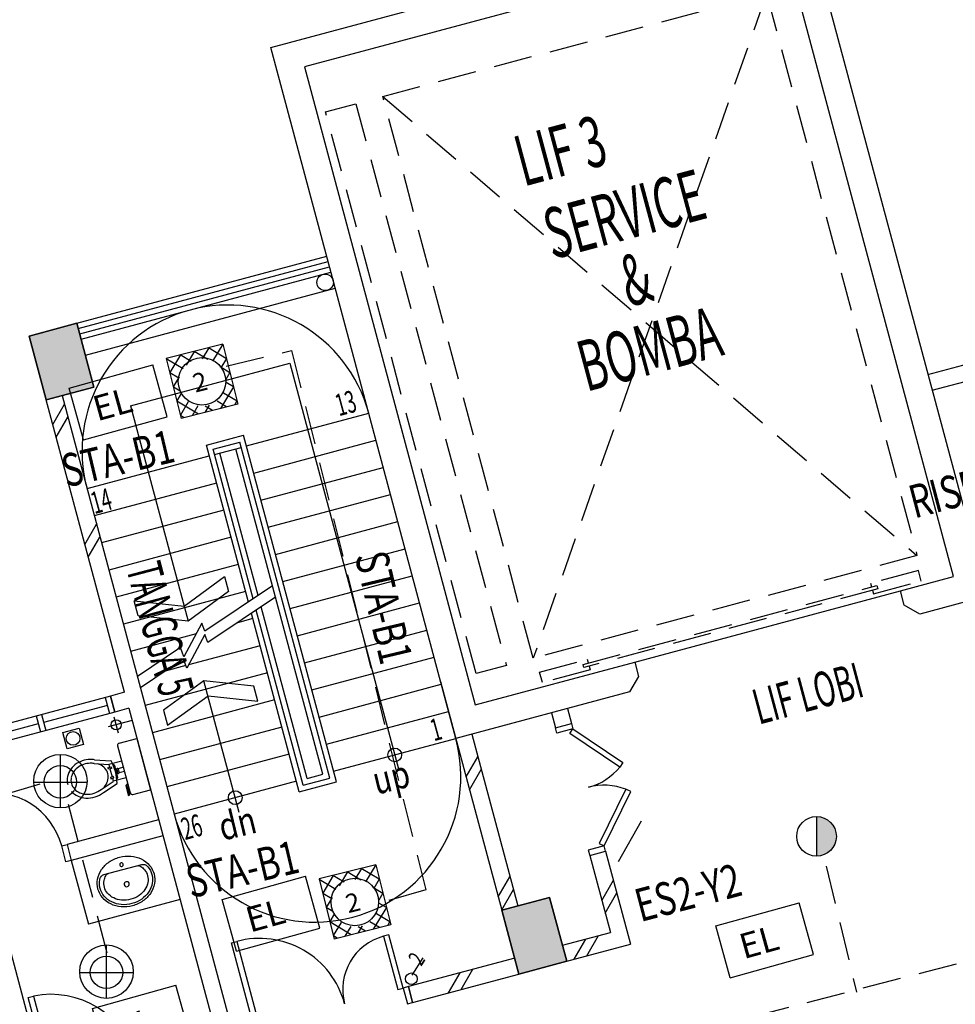
# Model space of a CAD drawing. Extents: x 178244 to 341043, y 0 to 114203.
# Drawn here: x 248997 to 257500, y 44295 to 53239 of the extents above; entities that cross this region are included whole.
import ezdxf

# ---------------------------------------------------------------- set-up
doc = ezdxf.new("R2010")
doc.units = 0
doc.header["$LTSCALE"] = 1400
doc.header["$MEASUREMENT"] = 0
doc.linetypes.add('HIDDEN', pattern=[0.375, 0.25, -0.125])
for name, color, linetype in [('$AUDIT-BAD-LAYER', 7, 'Continuous'), ('AR-WL HATCH', 9, 'Continuous'), ('ELECT', 7, 'Continuous'), ('LIGHT', 2, 'Continuous')]:
    doc.layers.add(name, color=color, linetype=linetype)
doc.styles.add('ROMANS', font='romans.shx', dxfattribs={"width": 0.75})
doc.styles.add('st-area', font='txt.shx', dxfattribs={"width": 0.7, "height": 150})
doc.styles.add('TX3', font='romans.shx', dxfattribs={"width": 0.75})

# ---------------------------------------------------------------- blocks, each defined once
blk = doc.blocks.new('EL')
at = {"layer": '$AUDIT-BAD-LAYER', "color": 1}
for p, q in [((-2294.6, -8601.5), (-2294.6, -8112.6)), ((-2294.6, -8112.6), (-1507, -8112.6)), ((-1507, -8601.5), (-1507, -8112.6)), ((-2294.6, -8601.5), (-1507, -8601.5))]:
    blk.add_line(p, q, dxfattribs=at)
at = {"layer": '$AUDIT-BAD-LAYER', "color": 2, "style": 'ROMANS'}
blk.add_text('EL', height=228.14, dxfattribs=at).set_placement((-2130.6, -8472.1))
blk = doc.blocks.new('2X18')
at = {"layer": 'LIGHT'}
blk.add_hatch(color=6, dxfattribs=at).paths.add_polyline_path([(0, -180), (0, 180, -0.414214), (180, 0, -0.414214)])
at = {"layer": 'LIGHT', "color": 6}
blk.add_line((0, 180, 0), (0, -180, 0), dxfattribs=at)
blk.add_circle((0, 0, 0), 180, dxfattribs=at)
blk = doc.blocks.new('2X18W')
at = {"color": 8, "linetype": 'Continuous'}
for p, q in [((12977.8, 40323.2), (12845, 40190.4)), ((12970.2, 40194.8), (12845, 40320)), ((13058.1, 40239.5), (12974.4, 40323.2)), ((13110.4, 40323.2), (13007.1, 40219.9)), ((13209, 40221.2), (13106.9, 40323.2)), ((13243, 40323.2), (13159.4, 40239.7)), ((13374.9, 40187.8), (13239.5, 40323.2)), ((13374.9, 40322.6), (13247.7, 40195.3)), ((12913, 40119.4), (12845, 40187.4)), ((13374.9, 40190), (13305.1, 40120.2)), ((12919.3, 40132.1), (12845, 40057.8)), ((13374.9, 40055.2), (13300.4, 40129.7)), ((12895, 40004.8), (12845, 40054.8)), ((13374.9, 40057.4), (13323.6, 40006)), ((12899.5, 39979.7), (12845, 39925.2)), ((13006, 39761.2), (12845, 39922.2)), ((12943.8, 39891.5), (12845, 39792.6)), ((13374.9, 39924.8), (13211.3, 39761.2)), ((13374.9, 39922.6), (13318.7, 39978.8)), ((13019, 39834), (12946.1, 39761.2)), ((13120.7, 39815.6), (13066.3, 39761.2)), ((13138.6, 39761.2), (13084.1, 39815.7)), ((13271.2, 39761.2), (13198.7, 39833.7)), ((13374.9, 39790), (13274.1, 39890.9)), ((12873.4, 39761.2), (12845, 39789.7))]:
    blk.add_line(p, q, dxfattribs=at)
at = {"color": 0, "linetype": 'Continuous'}
for p, q in [((12845.2, 40323.2), (12845, 40323)), ((13374.9, 40320.4), (13372.1, 40323.2)), ((13374.9, 39792.2), (13343.9, 39761.2))]:
    blk.add_line(p, q, dxfattribs=at)
at = {"layer": 'LIGHT', "color": 2}
for p, q in [((13374.9, 40323.2), (12844.9, 40323.2)), ((12844.9, 40323.2), (12844.9, 39761.2)), ((13374.9, 40323.2), (13374.9, 39761.2)), ((13374.9, 39761.2), (12844.9, 39761.2))]:
    blk.add_line(p, q, dxfattribs=at)
at = {"layer": 'LIGHT', "color": 1}
blk.add_circle((13109.2, 40041.9), 215.7, dxfattribs=at)
blk.add_text('2', height=168, dxfattribs=at).set_placement((13026.3, 39956.8))
blk = doc.blocks.new('A$C2CF07E08')
at = {"layer": 'AR-WL HATCH', "color": 9, "ltscale": 25}
for p, q in [((0, 0), (150, 150)), ((120.2, 0), (270.2, 150))]:
    blk.add_line(p, q, dxfattribs=at)

msp = doc.modelspace()

# ---------------------------------------------------------------- linework, layer by layer
at = {"color": 8, "ltscale": 2}
for p, q in [((251278.5, 52987.5, 2200), (256108.1, 54281.6, 2200)), ((256108.1, 54281.6, 2200), (257790.4, 48003.1, 2200)), ((255931.3, 53975.4, 2200), (251584.6, 52810.7, 2200)), ((257484.2, 48179.9, 2200), (255931.3, 53975.4, 2200)), ((252960.8, 46709, 2200), (251278.5, 52987.5, 2200)), ((251584.6, 52810.7, 2200), (253137.6, 47015.2, 2200)), ((249517, 50481.2, 2200), (251787.1, 51089.4, 2200)), ((249529.9, 50432.9, 2200), (251800, 51041.2, 2200)), ((249542.9, 50384.6, 2200), (251813, 50992.9, 2200)), ((249555.8, 50336.3, 2200), (251825.9, 50944.6, 2200)), ((249594.6, 50191.4, 2200), (251864.7, 50799.7, 2200)), ((250694.1, 49373.1, 2200), (251032.1, 49463.7, 2200)), ((251875.9, 46314.8, 2200), (251032.1, 49463.7, 2200)), ((251075.8, 47948.3, 2200), (250694.1, 49373.1, 2200)), ((250755.3, 49337.7, 2200), (250996.8, 49402.5, 2200)), ((251814.6, 46350.1, 2200), (250996.8, 49402.5, 2200)), ((251119.8, 47977.6, 2200), (250755.3, 49337.7, 2200)), ((257001.3, 48050.4, 2200), (257484.2, 48179.9, 2200)), ((254586.5, 47403.4, 2200), (257001.3, 48050.4, 2200)), ((257036.2, 47920, 2200), (257001.3, 48050.4, 2200)), ((257790.4, 48003.1, 2200), (257177.1, 47838.7, 2200)), ((251573.2, 46285.4, 2200), (251147.2, 47875.1, 2200)), ((257177.1, 47838.7, 2200), (257036.2, 47920, 2200)), ((251537.8, 46224.2, 2200), (251103.3, 47845.8, 2200)), ((253137.6, 47015.2, 2200), (254586.5, 47403.4, 2200)), ((254586.5, 47403.4, 2200), (254621.4, 47273, 2200)), ((254621.4, 47273, 2200), (254540.1, 47132.1, 2200)), ((254540.1, 47132.1, 2200), (252960.8, 46709, 2200)), ((253866.4, 46806.7, 2200), (254011.3, 46845.5, 2200)), ((253866.4, 46806.7, 2200), (254011.3, 46845.5, 2200)), ((253866.4, 46806.7, 2200), (254011.3, 46845.5, 2200)), ((253866.4, 46806.7, 2200), (254011.3, 46845.5, 2200)), ((253879.3, 46758.4, 2200), (253866.4, 46806.7, 2200)), ((253879.3, 46758.4, 2200), (253866.4, 46806.7, 2200)), ((254024.2, 46797.2, 2200), (253879.3, 46758.4, 2200)), ((254024.2, 46797.2, 2200), (253879.3, 46758.4, 2200)), ((253996.3, 46755.7, 2200), (254024.2, 46797.2, 2200)), ((254011.3, 46845.5, 2200), (254024.2, 46797.2, 2200)), ((254011.3, 46845.5, 2200), (254024.2, 46797.2, 2200)), ((254024.2, 46797.2, 2200), (254478.9, 46491.9, 2200)), ((249901.4, 46667.3, 2200), (250061.6, 46710.2, 2200)), ((250061.6, 46710.2, 2200), (250186.6, 46243.6, 2200)), ((254451.1, 46450.4, 2200), (253996.3, 46755.7, 2200)), ((249887.4, 46643, 2200), (250002.2, 46214.7, 2200)), ((250080.4, 46639.9, 2200), (250080.4, 46639.9, 2200)), ((249676.5, 46516.7, 2200), (249826.4, 46507.8, 2200)), ((249672.6, 46482.3, 2200), (249806, 46474.3, 2200)), ((249799.3, 46443.1, 2200), (249827.4, 46450.6, 2200)), ((249802.7, 46430.6, 2200), (249799.3, 46443.1, 2200)), ((249830.7, 46438.1, 2200), (249802.7, 46430.6, 2200)), ((249806, 46474.3, 2200), (249813.4, 46446.8, 2200)), ((249924.4, 46504.9, 2200), (249806.3, 46473.3, 2200)), ((249816.7, 46434.3, 2200), (249836.6, 46360.1, 2200)), ((249827.4, 46450.6, 2200), (249830.7, 46438.1, 2200)), ((249846.7, 46471.7, 2200), (249845.4, 46471.3, 2200)), ((249879, 46431.7, 2200), (249871.5, 46429.7, 2200)), ((249879, 46431.7, 2200), (249889.2, 46393.5, 2200)), ((249939.6, 46448, 2200), (249890.9, 46434.9, 2200)), ((249890.9, 46434.9, 2200), (249901.2, 46396.7, 2200)), ((254478.9, 46491.9, 2200), (254451.1, 46450.4, 2200)), ((249850.6, 46363.8, 2200), (249822.6, 46356.3, 2200)), ((249822.6, 46356.3, 2200), (249825.9, 46343.8, 2200)), ((249825.9, 46343.8, 2200), (249854, 46351.3, 2200)), ((249840, 46347.6, 2200), (249847.3, 46320.1, 2200)), ((249965.2, 46352.8, 2200), (249847, 46321.1, 2200)), ((249854, 46351.3, 2200), (249850.6, 46363.8, 2200)), ((249881.1, 46343.8, 2200), (249879.9, 46343.5, 2200)), ((249889.2, 46393.5, 2200), (249881.7, 46391.4, 2200)), ((249949.9, 46409.7, 2200), (249901.2, 46396.7, 2200)), ((250150.3, 46379.1, 2200), (250150.3, 46379.1, 2200)), ((251573.2, 46285.4, 2200), (251814.6, 46350.1, 2200)), ((249737.1, 46247.4, 2200), (249847.3, 46320.1, 2200)), ((249757.6, 46219.4, 2200), (249881.8, 46301.3, 2200)), ((249960.6, 46281.6, 2200), (249984.2, 46193.8, 2200)), ((249962, 46284, 2200), (249969.7, 46286.1, 2200)), ((249968.8, 46289.5, 2200), (249993.7, 46196.3, 2200)), ((249969.6, 46255.7, 2200), (249977.3, 46257.7, 2200)), ((249970.2, 46291.9, 2200), (249980.7, 46294.8, 2200)), ((249980.6, 46252.9, 2200), (249991.2, 46255.7, 2200)), ((250026.4, 46200.7, 2200), (250186.6, 46243.6, 2200)), ((251537.8, 46224.2, 2200), (251875.9, 46314.8, 2200)), ((254505.2, 46248.5, 2200), (254264, 45756.7, 2200)), ((254550.1, 46226.5, 2200), (254505.2, 46248.5, 2200)), ((249986.6, 46192.4, 2200), (249992.3, 46193.9, 2200)), ((254308.9, 45734.7, 2200), (254550.1, 46226.5, 2200)), ((254308.9, 45734.7, 2200), (254164, 45695.9, 2200)), ((254308.9, 45734.7, 2200), (254164, 45695.9, 2200)), ((254264, 45756.7, 2200), (254308.9, 45734.7, 2200)), ((254321.9, 45686.4, 2200), (254308.9, 45734.7, 2200)), ((254321.9, 45686.4, 2200), (254308.9, 45734.7, 2200)), ((254164, 45695.9, 2200), (254177, 45647.6, 2200)), ((254164, 45695.9, 2200), (254177, 45647.6, 2200)), ((254177, 45647.6, 2200), (254321.9, 45686.4, 2200)), ((254177, 45647.6, 2200), (254321.9, 45686.4, 2200)), ((254177, 45647.6, 2200), (254321.9, 45686.4, 2200)), ((254177, 45647.6, 2200), (254321.9, 45686.4, 2200))]:
    msp.add_line(p, q, dxfattribs=at)
at = {"color": 8, "linetype": 'HIDDEN'}
for p, q in [((252296.8, 52540.9, 2200), (255783.8, 53475.2, 2200)), ((255783.8, 53475.2, 2200), (253664.2, 47437.8, 2200)), ((255783.8, 53475.2, 2200), (257151.2, 48372.1, 2200)), ((252296.8, 52540.9, 2200), (257151.2, 48372.1, 2200)), ((253664.2, 47437.8, 2200), (252296.8, 52540.9, 2200)), ((251777.1, 52401.6, 2200), (252052.4, 52475.3, 2200)), ((252052.4, 52475.3, 2200), (253419.7, 47372.3, 2200)), ((253144.5, 47298.5, 2200), (251777.1, 52401.6, 2200)), ((257151.2, 48372.1, 2200), (253664.2, 47437.8, 2200)), ((257164.4, 48236, 2200), (256729.7, 48119.5, 2200)), ((257190.3, 48139.4, 2200), (257164.4, 48236, 2200)), ((256755.6, 48022.9, 2200), (257190.3, 48139.4, 2200)), ((254116.3, 47383, 2200), (256787.1, 48098.6, 2200)), ((256794.8, 48069.7, 2200), (254124, 47354, 2200)), ((256729.7, 48119.5, 2200), (256738.8, 48085.7, 2200)), ((256746.5, 48056.7, 2200), (256755.6, 48022.9, 2200)), ((256787.1, 48098.6, 2200), (256794.8, 48069.7, 2200)), ((253720.9, 47313.3, 2200), (254155.5, 47429.8, 2200)), ((254155.5, 47429.8, 2200), (254164.6, 47395.9, 2200)), ((253419.7, 47372.3, 2200), (253144.5, 47298.5, 2200)), ((254181.4, 47333.2, 2200), (253746.7, 47216.7, 2200)), ((254124, 47354, 2200), (254116.3, 47383, 2200)), ((254172.3, 47367, 2200), (254181.4, 47333.2, 2200)), ((253746.7, 47216.7, 2200), (253720.9, 47313.3, 2200))]:
    msp.add_line(p, q, dxfattribs=at)
at = {"color": 8}
for p, q in [((257250.7, 50017.3, 2200), (259424, 50599.6, 2200)), ((249082.3, 50364.8, 2200), (249517, 50481.2, 2200)), ((249082.3, 50364.8, 2200), (249517, 50481.2, 2200)), ((249517, 50481.2, 2200), (249082.3, 50364.8, 2200)), ((249517, 50481.2, 2200), (249082.3, 50364.8, 2200)), ((249517, 50481.2, 2200), (249082.3, 50364.8, 2200)), ((249517, 50481.2, 2200), (249082.3, 50364.7, 2200)), ((249517, 50481.2, 2200), (249672.3, 49901.7, 2200)), ((249517, 50481.2, 2200), (249672.3, 49901.7, 2200)), ((249672.3, 49901.7, 2200), (249517, 50481.2, 2200)), ((249672.3, 49901.7, 2200), (249517, 50481.2, 2200)), ((249672.3, 49901.7, 2200), (249517, 50481.2, 2200)), ((249672.3, 49901.6, 2200), (249517, 50481.2, 2200)), ((257289.6, 49872.4, 2200), (259462.9, 50454.8, 2200)), ((249082.3, 50364.7, 2200), (249227.4, 50403.6, 2200)), ((249237.6, 49785.2, 2200), (249082.3, 50364.8, 2200)), ((249237.6, 49785.2, 2200), (249082.3, 50364.8, 2200)), ((249082.3, 50364.8, 2200), (249237.6, 49785.2, 2200)), ((249082.3, 50364.8, 2200), (249237.6, 49785.2, 2200)), ((249082.3, 50364.8, 2200), (249237.6, 49785.2, 2200)), ((249082.3, 50364.7, 2200), (249237.6, 49785.2, 2200)), ((250002.8, 49731.4, 2200), (251451.7, 50119.6, 2200)), ((251451.7, 50119.6, 2200), (252439.1, 46434.6, 2200)), ((249672.3, 49901.7, 2200), (249237.6, 49785.2, 2200)), ((249672.3, 49901.7, 2200), (249237.6, 49785.2, 2200)), ((249237.6, 49785.2, 2200), (249672.3, 49901.7, 2200)), ((249237.6, 49785.2, 2200), (249672.3, 49901.7, 2200)), ((249237.6, 49785.2, 2200), (249672.3, 49901.7, 2200)), ((249237.6, 49785.2, 2200), (249672.3, 49901.6, 2200)), ((249382.7, 49824, 2200), (250935.6, 44028.4, 2200)), ((249949.4, 47128.9, 2200), (249237.6, 49785.2, 2200)), ((250002.8, 49731.4, 2200), (250526.9, 47775.4, 2200)), ((251058, 49367.1, 2200), (252168.8, 49664.7, 2200)), ((251124, 49120.8, 2200), (252234.8, 49418.4, 2200)), ((250768.2, 49289.5, 2200), (251009.7, 49354.2, 2200)), ((251163.7, 48006.9, 2200), (250816.5, 49302.4, 2200)), ((251753.4, 46385.5, 2200), (250961.4, 49341.2, 2200)), ((249609.1, 48978.9, 2200), (250719.9, 49276.5, 2200)), ((251190, 48874.5, 2200), (252300.8, 49172.1, 2200)), ((250785.9, 49030.2, 2200), (249675.1, 48732.6, 2200)), ((251256, 48628.2, 2200), (252366.8, 48925.8, 2200)), ((250851.9, 48783.9, 2200), (249741.1, 48486.2, 2200)), ((251322, 48381.9, 2200), (252432.8, 48679.5, 2200)), ((250917.9, 48537.6, 2200), (249807.1, 48239.9, 2200)), ((251388, 48135.5, 2200), (252498.8, 48433.2, 2200)), ((250983.9, 48291.3, 2200), (249873.1, 47993.6, 2200)), ((250490.3, 47911.8, 2200), (250858.2, 48180.9, 2200)), ((250858.2, 48180.9, 2200), (250894.8, 48044.5, 2200)), ((251454, 47889.2, 2200), (252564.8, 48186.9, 2200)), ((251049.9, 48045, 2200), (249939.1, 47747.3, 2200)), ((250894.8, 48044.5, 2200), (250526.9, 47775.4, 2200)), ((251295.4, 48094.8, 2200), (250678.8, 47683.2, 2200)), ((250037.2, 47960.9, 2200), (250490.3, 47911.8, 2200)), ((250073.7, 47824.5, 2200), (250037.2, 47960.9, 2200)), ((251322.8, 47992.4, 2200), (250706.2, 47580.8, 2200)), ((251608.5, 46346.7, 2200), (251191.1, 47904.4, 2200)), ((251520, 47642.9, 2200), (252630.8, 47940.6, 2200)), ((250526.9, 47775.4, 2200), (250073.7, 47824.5, 2200)), ((251115.9, 47798.6, 2200), (250976.7, 47761.3, 2200)), ((250652, 47757.6, 2200), (250488.1, 47450.3, 2200)), ((250678.8, 47683.2, 2200), (250652, 47757.6, 2200)), ((251586, 47396.6, 2200), (252696.8, 47694.3, 2200)), ((250600.2, 47660.4, 2200), (250005.1, 47501, 2200)), ((250679.4, 47655.2, 2200), (250515.6, 47347.8, 2200)), ((250706.2, 47580.8, 2200), (250679.4, 47655.2, 2200)), ((250457.5, 47535.5, 2200), (250066.3, 47272.5, 2200)), ((250488.1, 47450.3, 2200), (250457.5, 47535.5, 2200)), ((251181.9, 47552.3, 2200), (250531.7, 47378.1, 2200)), ((250484.9, 47433.1, 2200), (250093.8, 47170.1, 2200)), ((250515.6, 47347.8, 2200), (250484.9, 47433.1, 2200)), ((251652, 47150.3, 2200), (252762.8, 47447.9, 2200)), ((250507.1, 47371.5, 2200), (250318, 47320.8, 2200)), ((251247.9, 47306, 2200), (250137.1, 47008.4, 2200)), ((250671.8, 47234.5, 2200), (250303.9, 46965.4, 2200)), ((250992.5, 46037.7, 2200), (250671.8, 47234.5, 2200)), ((251125, 47185.4, 2200), (250671.8, 47234.5, 2200)), ((252821.7, 47228.3, 2200), (253378.8, 45149, 2200)), ((251161.5, 47049, 2200), (251125, 47185.4, 2200)), ((251718, 46904, 2200), (252828.8, 47201.6, 2200)), ((249822.7, 47094.9, 2200), (248518.7, 46745.5, 2200)), ((249774.4, 47082, 2200), (249813.2, 46937.1, 2200)), ((249949.4, 47128.9, 2200), (249822.7, 47094.9, 2200)), ((249861.5, 46950, 2200), (249822.7, 47094.9, 2200)), ((249822.7, 47094.9, 2200), (249861.5, 46950, 2200)), ((249949.4, 47128.9, 2200), (249949.4, 47128.9, 2200)), ((251313.9, 47059.7, 2200), (250203.1, 46762.1, 2200)), ((250340.5, 46829, 2200), (250708.4, 47098.1, 2200)), ((250708.4, 47098.1, 2200), (251161.5, 47049, 2200)), ((249793.8, 47009.5, 2200), (249214.2, 46854.3, 2200)), ((249988.2, 46984, 2200), (249861.5, 46950, 2200)), ((249988.2, 46984, 2200), (250790.5, 43989.6, 2200)), ((250303.9, 46965.4, 2200), (250340.5, 46829, 2200)), ((253975, 46980.7, 2200), (254011.3, 46845.5, 2200)), ((249861.5, 46950, 2200), (248557.5, 46600.6, 2200)), ((249146.5, 46913.8, 2200), (249185.3, 46768.9, 2200)), ((249194.8, 46926.7, 2200), (249233.6, 46781.8, 2200)), ((251784, 46657.7, 2200), (252894.8, 46955.3, 2200)), ((253830.2, 46941.9, 2200), (253866.4, 46806.7, 2200)), ((249165.9, 46841.3, 2200), (248586.4, 46686, 2200)), ((251379.9, 46813.4, 2200), (250269.1, 46515.8, 2200)), ((251850, 46411.4, 2200), (252960.8, 46709, 2200)), ((253105.7, 46747.8, 2200), (253523.7, 45187.8, 2200)), ((248430.8, 46566.7, 2200), (249272, 43427.4, 2200)), ((251445.9, 46567.1, 2200), (250335.1, 46269.4, 2200)), ((251608.5, 46346.7, 2200), (251753.4, 46385.5, 2200)), ((251511.9, 46320.8, 2200), (250401.1, 46023.1, 2200)), ((250259.9, 45969.8, 2200), (249427, 45746.6, 2200)), ((254645.8, 45959.3, 2200), (254434.5, 45590.4, 2200)), ((250298.8, 45824.9, 2200), (249465.8, 45601.7, 2200)), ((249427, 45746.6, 2200), (249465.8, 45601.7, 2200)), ((254177, 45647.6, 2200), (254321.9, 45686.4, 2200)), ((254177, 45647.6, 2200), (254364.9, 44947.4, 2200)), ((254321.9, 45686.4, 2200), (254548.6, 44841.3, 2200)), ((249465.7, 45601.7, 2200), (249621, 45022.1, 2200)), ((249763, 45472.6, 2200), (250106, 45564.5, 2200)), ((253378.5, 45149, 2200), (253813.1, 45265.5, 2200)), ((253378.5, 45149, 2200), (253813.1, 45265.5, 2200)), ((253813.1, 45265.5, 2200), (253378.5, 45149, 2200)), ((253813.1, 45265.5, 2200), (253378.5, 45149, 2200)), ((253813.1, 45265.5, 2200), (253378.5, 45149, 2200)), ((253813.3, 45265.5, 2200), (253378.6, 45149, 2200)), ((253813.1, 45265.5, 2200), (253968.4, 44685.9, 2200)), ((253813.1, 45265.5, 2200), (253968.4, 44685.9, 2200)), ((253968.4, 44685.9, 2200), (253813.1, 45265.5, 2200)), ((253968.4, 44685.9, 2200), (253813.1, 45265.5, 2200)), ((253968.4, 44685.9, 2200), (253813.1, 45265.5, 2200)), ((253968.6, 44685.9, 2200), (253813.3, 45265.5, 2200)), ((250454.2, 45245.4, 2200), (249621, 45022.1, 2200)), ((253533.7, 44569.4, 2200), (253378.5, 45149, 2200)), ((253533.7, 44569.4, 2200), (253378.5, 45149, 2200)), ((253378.5, 45149, 2200), (253533.7, 44569.4, 2200)), ((253378.5, 45149, 2200), (253533.7, 44569.4, 2200)), ((253378.5, 45149, 2200), (253533.7, 44569.4, 2200)), ((253378.6, 45149, 2200), (253533.9, 44569.4, 2200)), ((253929.8, 44830.8, 2200), (254364.9, 44947.4, 2200)), ((253968.6, 44685.9, 2200), (254548.6, 44841.3, 2200)), ((253495.3, 44714.3, 2200), (252529.4, 44455.5, 2200)), ((253968.4, 44685.9, 2200), (253533.7, 44569.4, 2200)), ((253968.4, 44685.9, 2200), (253533.7, 44569.4, 2200)), ((253533.7, 44569.4, 2200), (253968.4, 44685.9, 2200)), ((253533.7, 44569.4, 2200), (253968.4, 44685.9, 2200)), ((253533.7, 44569.4, 2200), (253968.4, 44685.9, 2200)), ((253533.9, 44569.4, 2200), (253968.6, 44685.9, 2200)), ((252568.2, 44310.7, 2200), (253533.9, 44569.4, 2200)), ((252529.4, 44455.5, 2200), (252568.2, 44310.7, 2200))]:
    msp.add_line(p, q, dxfattribs=at)
at = {"color": 8, "ltscale": 0.2}
for p, q in [((250018, 46872.7, 2200), (249800.7, 46814.5, 2200)), ((250018, 46872.7, 2200), (249800.7, 46814.5, 2200)), ((249853.7, 46906.3, 2200), (249892.5, 46761.4, 2200)), ((249853.7, 46906.3, 2200), (249892.5, 46761.4, 2200))]:
    msp.add_line(p, q, dxfattribs=at)
at = {"color": 1, "linetype": 'HIDDEN'}
for p, q in [((249179.8, 46294.8, 2200), (247609.3, 45828.8, 2200)), ((249436.8, 46114.1, 2200), (249789, 44763.7, 2200))]:
    msp.add_line(p, q, dxfattribs=at)
at = {"color": 8, "ltscale": 25}
for p, q in [((254286.8, 45238.4, 2200), (254392.8, 45422.1, 2200)), ((254317.9, 45122.2, 2200), (254423.9, 45305.9, 2200)), ((254152.4, 44735.1, 2200), (254258.4, 44918.9, 2200)), ((254036.3, 44704, 2200), (254142.3, 44887.7, 2200)), ((252893.6, 44397.9, 2200), (252999.6, 44581.6, 2200)), ((253009.7, 44429, 2200), (253115.7, 44612.7, 2200))]:
    msp.add_line(p, q, dxfattribs=at)
at = {"color": 8, "ltscale": 2, "elevation": 2200}
for points in [[(249576.3, 46655.3), (249427.5, 46615.4), (249387.7, 46764.2), (249536.4, 46804)], [(249465.8, 45601.7), (249417.5, 45588.8), (249378.7, 45733.6), (249427, 45746.6)], [(252432.8, 44429.7), (252481.1, 44442.6), (252351.6, 44925.6), (252303.4, 44912.6)], [(251177.1, 44093.2), (251128.8, 44080.3), (250921.7, 44853), (250970, 44865.9)], [(252519.9, 44297.7), (252568.2, 44310.7), (252529.4, 44455.6), (252481.1, 44442.6)], [(249329.7, 43598.2), (249281.4, 43585.3), (249074.8, 44356.5), (249123.1, 44369.4)]]:
    msp.add_lwpolyline(points, close=True, dxfattribs=at)
at = {"color": 8}
msp.add_circle((251772.8, 50852.7, 2200), 75, dxfattribs=at)
at = {"color": 8, "ltscale": 0.2}
for centre, radius in [((249873.1, 46833.9, 2200), 46.2), ((249873.1, 46833.9, 2200), 46.2), ((252405.4, 46560.2, 2200), 62.7), ((250956.5, 46172, 2200), 62.7)]:
    msp.add_circle(centre, radius, dxfattribs=at)
at = {"color": 8, "ltscale": 2}
msp.add_circle((249482, 46709.7, 2200), 62, dxfattribs=at)
at = {"color": 8}
for centre, start, end in [((250889, 49321.8, 2200), 15, 195), ((251681, 46366.1, 2200), 195, 15)]:
    msp.add_arc(centre, 1325, start, end, dxfattribs=at)
at = {"color": 8, "ltscale": 0.5}
for centre, radius, start, end in [((254024.2, 46797.2, 2200), 550, 285, 320.90416), ((254308.9, 45734.7, 2200), 550, 69.09584, 105), ((248750.9, 45565.4, 2200), 650, 15, 100.58827), ((252432.8, 44429.7, 2200), 500, 105, 195), ((251177.1, 44093.2, 2200), 800, 15, 105), ((249281.4, 43585.3, 2200), 800, 15, 101.41668)]:
    msp.add_arc(centre, radius, start, end, dxfattribs=at)
at = {"color": 8, "ltscale": 2}
for centre, major_axis, start_param, end_param in [((249906.5, 46648.1, 2200), (-5.1, 19.1), 0.001839, 1.572635), ((249642.5, 46286.3, 2200), (-59.9, 225.2), 0.001859, 0.323163), ((249642.5, 46286.3, 2200), (-60.3, 225.1), -0.321094, 0.00021), ((249644.3, 46316.9, 2200), (-143.1, 143.1), -0.9448, -0.844903), ((249606.4, 46326, 2200), (-44.5, 173), 0.686846, 1.104787), ((249625.6, 46311.9, 2200), (-50.6, 195.9), 0.330382, 0.685973), ((249625.6, 46311.9, 2200), (-43.7, 161.9), 0.319766, 0.675357), ((249642.5, 46286.3, 2200), (-51, 191.8), 0.001966, 0.32327), ((249642.5, 46286.3, 2200), (-51.5, 191.6), -0.32187, -0.000566), ((249644.3, 46316.9, 2200), (-118.6, 118.6), -0.954637, -0.844903), ((249655.2, 46319.9, 2200), (-118.6, 118.6), -1.200494, -1.078811), ((249664.8, 46341.6, 2200), (-37, 139.1), -1.093182, -0.675241), ((249683.9, 46358.9, 2200), (-30.5, 114.2), -1.569954, -1.093994), ((249826.3, 46505.3, 2200), (-1.75, 1.75), 4.419221, 5.438215), ((249422.9, 46289, 2200), (-119.1, 444.5), 4.481982, 4.942844), ((249849.3, 46462.1, 2200), (-7, 7), 4.312669, 5.759587), ((249422.9, 46289, 2200), (-122, 454), 4.590203, 4.835504), ((249885.7, 46430.6, 2200), (-4.82, 4.82), 4.62096, 6.898213), ((249581.2, 46331.4, 2200), (-39.4, 147.7), 1.096162, 1.572122), ((249581.2, 46331.4, 2200), (-30.9, 114.1), 1.091989, 1.567949), ((249606.4, 46326, 2200), (-35.6, 139.5), 0.688886, 1.106827), ((249658.7, 46364.4, 2200), (-36.6, 139.2), 3.823029, 4.24097), ((249683.9, 46358.9, 2200), (-29.8, 114.4), 4.242902, 4.718862), ((249878.6, 46353.4, 2200), (-7, 7), 2.617994, 4.067368), ((249894.5, 46397.8, 2200), (-4.82, 4.82), 1.479367, 3.75662), ((249581.2, 46331.4, 2200), (-30.4, 114.2), 1.572231, 2.048191), ((249600.3, 46348.8, 2200), (-37.3, 139.1), 2.046508, 2.464449), ((249611.7, 46401.2, 2200), (-51.3, 191.7), 2.820409, 3.563902), ((249639.5, 46378.4, 2200), (-118.6, 118.6), 3.173206, 3.294889), ((249880.4, 46303.4, 2200), (-1.75, 1.75), 2.939366, 3.958359), ((249962.6, 46282.1, 2200), (-1.4, 1.4), -0.523599, 1.047198), ((249969.1, 46257.6, 2200), (-1.4, 1.4), 1.047198, 2.617994), ((249970.7, 46290, 2200), (-1.4, 1.4), -0.523599, 1.047198), ((249980.1, 46254.8, 2200), (-1.4, 1.4), 1.047198, 2.617994), ((249600.3, 46348.8, 2200), (-46, 172.6), 2.048198, 2.466139), ((249609.9, 46370.5, 2200), (-51.8, 195.6), 2.467544, 2.823135), ((249609.9, 46370.5, 2200), (-43.9, 161.9), 2.461874, 2.817466), ((249611.7, 46401.2, 2200), (-60.4, 225.1), 2.8201, 3.555792), ((249986.1, 46194.3, 2200), (-1.4, 1.4), 1.047198, 2.617994), ((249991.8, 46195.8, 2200), (-1.4, 1.4), 2.617994, 4.18879), ((250021.3, 46219.8, 2200), (-5.2, 19.1), 1.566162, 3.136958)]:
    msp.add_ellipse(centre, major_axis=major_axis, ratio=1, start_param=start_param, end_param=end_param, dxfattribs=at)
at = {"color": 8, "extrusion": (0, 0, -1)}
for centre, major_axis, start_param, end_param in [((249983.1, 45337.2, 2200), (294.2, 78.6), 4.367606, 4.711792), ((249983.1, 45337.2, 2200), (294.3, 78.5), 4.711302, 5.055488), ((249986.3, 45376.5, 2200), (254.7, 73.5), -1.207587, -0.838416), ((249960.6, 45369.6, 2200), (256.2, 68.1), 3.996994, 4.366166), ((249922.6, 45562.7, 2200), (11.5, 11.5), 3.665191429194653, 9.94837673637424), ((250074.4, 45513.9, 2200), (28.7, 28.7), -1.047198, -0.187365), ((250000, 45404.7, 2200), (122.2, 122.2), -0.187365, 0.077179), ((250000, 45404.7, 2200), (226, 59.8), -0.860503, -0.449484), ((250119.2, 45515.4, 2200), (35.9, 35.9), -1.047198, 0.036731), ((250000, 45404.7, 2200), (151, 151), 0.036731, 0.077179), ((250026.6, 45427.5, 2200), (171.9, 47.6), -0.438314, 0.008106), ((250026.6, 45427.5, 2200), (192.5, 49.2), -0.458234, -0.011814), ((249934.7, 45387.2, 2200), (227, 56.2), 3.568969, 3.979988), ((249776.1, 45423.5, 2200), (35.9, 35.9), 4.15206, 5.235988), ((249934.7, 45387.2, 2200), (122.2, 122.2), 4.111611, 4.376155), ((249815.6, 45444.6, 2200), (28.7, 28.7), 4.376155, 5.235988), ((250026.6, 45427.5, 2200), (132.4, 37.8), -0.429868, 0.016552), ((250026.6, 45427.5, 2200), (97.4, 97.4), 0.523599, 0.970018), ((250026.6, 45427.5, 2200), (173.5, 41.4), -0.027796, 0.418623), ((250026.6, 45427.5, 2200), (192, 51.1), -0.001582, 0.444837), ((249900.2, 45393.6, 2200), (192.6, 48.7), 3.127505, 3.573924), ((249900.2, 45393.6, 2200), (171.7, 48.3), 3.153832, 3.600251), ((249934.7, 45387.2, 2200), (-151, 151), 5.682407, 5.722856), ((249900.2, 45393.6, 2200), (171.9, 47.7), 2.704098, 3.150518), ((249900.2, 45393.6, 2200), (133.1, 35.6), 3.141283, 3.587702), ((249900.2, 45393.6, 2200), (97.4, 97.4), 3.218772, 3.665191), ((249970, 45386, 2200), (16.2, 16.2), 3.665191429193582, 9.948376736373168), ((249992.1, 45434, 2200), (166.6, 45.9), 0.453628, 0.864646), ((249992.1, 45434, 2200), (204.1, 62.6), 0.482214, 0.893233), ((249992.1, 45434, 2200), (224, 67), 0.475289, 0.886308), ((249900.2, 45393.6, 2200), (192, 51.1), 2.69326, 3.13968), ((249926.8, 45416.5, 2200), (223.7, 68.1), 2.317847, 2.728866), ((249926.8, 45416.5, 2200), (206.4, 54.6), 2.280932, 2.691951), ((249926.8, 45416.5, 2200), (165.3, 50.7), 2.319949, 2.730968), ((249940.5, 45444.6, 2200), (198.3, 48.4), 1.892632, 2.261803), ((249943.8, 45483.9, 2200), (234.8, 64.8), 1.23419, 1.578376), ((249966.2, 45451.5, 2200), (195.6, 58.6), 0.886661, 1.255832), ((249966.2, 45451.5, 2200), (234.2, 71.3), 0.891083, 1.260255), ((249966.2, 45451.5, 2200), (258.5, 59), 0.820043, 1.189214), ((249940.5, 45444.6, 2200), (256.4, 67.3), 1.909743, 2.278915), ((249940.5, 45444.6, 2200), (237.6, 58.9), 1.895976, 2.265147), ((249943.8, 45483.9, 2200), (294.1, 79.2), 1.572117, 1.916303), ((249943.8, 45483.9, 2200), (275.1, 71.3), 1.562492, 1.906678), ((249943.8, 45483.9, 2200), (234.9, 64.6), 1.577253, 1.921439), ((249943.8, 45483.9, 2200), (273.7, 76.5), 1.237366, 1.581552), ((249943.8, 45483.9, 2200), (294.7, 76.7), 1.21945, 1.563637)]:
    msp.add_ellipse(centre, major_axis=major_axis, ratio=1, start_param=start_param, end_param=end_param, dxfattribs=at)
at = {"color": 8}
for points in [[(249082.3, 50364.8, 2200), (249517, 50481.2, 2200), (249237.6, 49785.2, 2200), (249672.3, 49901.7, 2200)], [(253378.5, 45149, 2200), (253813.1, 45265.5, 2200), (253533.7, 44569.4, 2200), (253968.4, 44685.9, 2200)]]:
    msp.add_solid(points, dxfattribs=at)
at = {"layer": 'ELECT', "color": 2, "linetype": 'Continuous'}
msp.add_line((252563.1, 44558.2, 2200), (252662.8, 44718.3, 2200), dxfattribs=at)
msp.add_circle((252556.6, 44526.3, 2200), 53.1, dxfattribs=at)
at = {"layer": 'LIGHT', "color": 1, "linetype": 'HIDDEN'}
for p, q in [((250873, 50092.2, 2200), (251468.4, 50233.8, 2200)), ((251468.4, 50233.8, 2200), (252687.7, 45334.5, 2200)), ((256325.7, 45549.4, 2200), (256602.4, 44404.6, 2200)), ((252687.7, 45334.5, 2200), (252290.7, 45221.2, 2200)), ((253105.7, 43520.6, 2200), (260001, 45310.1, 2200))]:
    msp.add_line(p, q, dxfattribs=at)
at = {"layer": 'LIGHT', "color": 1}
for p, q in [((249365.5, 46564.8, 2200), (249365.5, 46079, 2200)), ((249609.8, 46311.1, 2200), (249124.5, 46311.1, 2200)), ((249784.4, 44834, 2200), (249784.4, 44348.2, 2200)), ((250028.6, 44580.3, 2200), (249543.3, 44580.3, 2200))]:
    msp.add_line(p, q, dxfattribs=at)
at = {"layer": 'LIGHT', "color": 2}
for centre in [(249367.1, 46321.9, 2200), (249785.9, 44591.1, 2200)]:
    msp.add_circle(centre, 242.9, dxfattribs=at)
at = {"layer": 'LIGHT', "color": 1}
for centre in [(249366.9, 46315.8, 2200), (249785.7, 44584.9, 2200)]:
    msp.add_circle(centre, 147.2, dxfattribs=at)

# ---------------------------------------------------------------- block references
at = {"color": 8, "ltscale": 25, "xscale": -1, "rotation": -74.99999997667133}
for p in [(249328.6, 49445.6, 2200), (249620.7, 48355.5, 2200), (253085.2, 46244.1, 2200), (253377.3, 45154, 2200)]:
    msp.add_blockref('A$C2CF07E08', p, dxfattribs=at)
msp.add_blockref('2X18', (256238.7, 45820.3, 2200))
at = {"layer": 'LIGHT', "rotation": 14.0377533440816}
for p in [(247648.3, 7927.8, 2200), (249037.8, 3198.4, 2200)]:
    msp.add_blockref('2X18W', p, dxfattribs=at)
at = {"layer": 'LIGHT', "color": 6, "rotation": 15.51069695308905}
for p in [(249488.6, 58323, 2200), (250878, 53678.5, 2200), (255363.8, 53437.3, 2200), (249699.4, 52687.7, 2200)]:
    msp.add_blockref('EL', p, dxfattribs=at)

# ---------------------------------------------------------------- texts
at = {"color": 8, "style": 'ROMANS'}
for s, height, rotation, width, p in [('LIF 3', 460.8, 15, 0.6, (253575.8, 51721.6, 2200)), ('SERVICE', 460.8, 15, 0.6, (253837.9, 51059.2, 2200)), ('&', 460.8, 15, 0.6, (254531.3, 50627.9, 2200)), ('BOMBA', 460.8, 15, 0.6, (254146.1, 49857.5, 2200)), ('13', 200, 15.26876, 0.6, (251898.4, 49635.8, 2200)), ('14', 200, 15.26876, 0.6, (249677, 48746.9, 2200)), ('TANGGA 5', 320, 284.73124, 0.6, (249962.8, 48259.8, 2200)), ('LIF LOBI', 320, 15, 0.6, (255713.2, 46834, 2200)), ('1', 200, 15.26876, 0.6, (252761.6, 46683.5, 2200)), ('up', 250, 13.53704, 0.8, (252239, 46198, 2200)), ('dn', 250, 13.53704, 0.8, (250840.3, 45779.2, 2200)), ('26', 200, 15.26876, 0.6, (250499.2, 45785.6, 2200))]:
    msp.add_text(s, height=height, rotation=rotation, dxfattribs=dict(at, width=width)).set_placement(p)
at = {"layer": 'ELECT', "color": 1, "linetype": 'HIDDEN', "style": 'TX3', "width": 0.75}
for s, rotation, p in [('STA-B1', 13.37519, (249421.1, 48988, 2200)), ('RISER 3-R2', 14.75276, (257127.6, 48706.8, 2200)), ('STA-B1', 283.37519, (252041.1, 48368.6, 2200)), ('STA-B1', 13.37519, (250552.5, 45257.7, 2200)), ('ES2-Y2', 14.75276, (254637.5, 45040.8, 2200))]:
    msp.add_text(s, height=300, rotation=rotation, dxfattribs=at).set_placement(p)
at = {"layer": 'LIGHT', "color": 1, "linetype": 'HIDDEN', "style": 'st-area', "width": 0.7}
msp.add_text('2', height=150, rotation=57.86784, dxfattribs=at).set_placement((252646.3, 44634.5, 2200))

doc.saveas('drawing.dxf')
